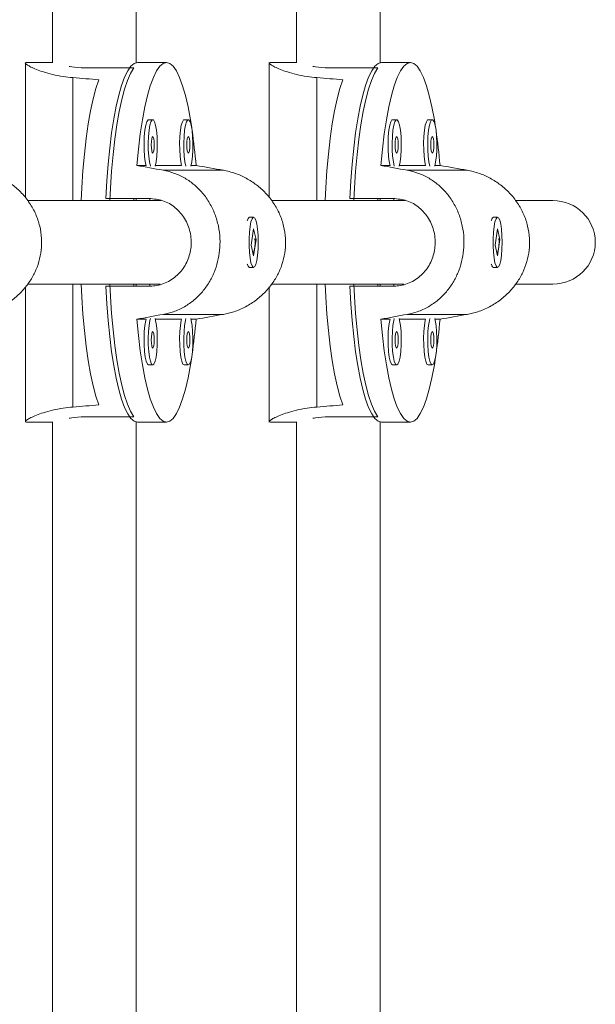
# Model space of a CAD drawing. Extents: x -85 to 637, y -9 to 593.
# Drawn here: x 349 to 353, y 218 to 226 of the extents above; entities that cross this region are included whole.
import ezdxf

# ---------------------------------------------------------------- set-up
doc = ezdxf.new("R2010")
doc.units = 0
doc.header["$LTSCALE"] = 0.125
doc.header["$MEASUREMENT"] = 0
doc.layers.add('CONTOUR', color=7, linetype='CONTINUOUS')

msp = doc.modelspace()

# ---------------------------------------------------------------- linework, layer by layer
at = {"layer": 'CONTOUR', "lineweight": 15}
for p, q in [((349.38466, 233.66002), (349.38466, 225.43445)), ((350.00966, 225.4345), (350.00966, 233.66132)), ((351.20702, 233.35202), (351.20702, 225.43445)), ((351.83202, 225.4345), (351.83202, 233.35257)), ((349.18101, 225.43565), (349.18101, 224.42516)), ((349.38466, 225.43565), (349.19017, 225.43565)), ((350.23488, 225.43565), (350.01979, 225.43565)), ((351.00337, 225.43565), (351.00337, 224.42516)), ((351.20702, 225.43565), (351.01253, 225.43565)), ((352.05724, 225.43565), (351.84215, 225.43565)), ((349.66809, 225.39497), (349.99072, 225.39497)), ((351.49045, 225.39497), (351.81308, 225.39497)), ((350.13272, 225.00861), (350.10199, 225.00861)), ((350.39849, 225.00861), (350.36777, 225.00861)), ((351.95508, 225.00861), (351.92435, 225.00861)), ((352.22085, 225.00861), (352.19012, 225.00861)), ((350.08266, 224.6665), (350.01352, 224.6665)), ((350.34844, 224.6665), (350.15205, 224.6665)), ((350.45624, 224.6665), (350.41783, 224.6665)), ((351.90502, 224.6665), (351.83587, 224.6665)), ((352.17079, 224.6665), (351.97441, 224.6665)), ((352.2786, 224.6665), (352.24018, 224.6665)), ((350.19613, 224.4044), (349.19756, 224.4044)), ((349.78233, 224.42003), (350.10496, 224.42003)), ((349.99072, 224.4044), (349.99072, 224.42003)), ((350.00966, 224.4044), (350.00966, 224.42003)), ((350.11032, 224.4044), (350.11032, 224.41911)), ((352.01848, 224.4044), (351.01992, 224.4044)), ((351.60468, 224.42003), (351.92731, 224.42003)), ((351.81308, 224.4044), (351.81308, 224.42003)), ((351.83202, 224.4044), (351.83202, 224.42003)), ((351.93267, 224.4044), (351.93267, 224.41911)), ((353.12067, 224.4044), (352.84227, 224.4044)), ((350.84923, 224.27615), (350.84431, 224.27106)), ((350.88629, 224.2794), (350.85556, 224.2794)), ((352.67158, 224.27615), (352.66666, 224.27106)), ((352.70864, 224.2794), (352.67791, 224.2794)), ((350.88644, 224.19195), (350.86847, 224.07074)), ((350.90411, 224.11307), (350.88644, 224.19195)), ((352.70879, 224.19195), (352.69082, 224.07074)), ((352.72646, 224.11307), (352.70879, 224.19195)), ((350.88614, 223.99186), (350.90411, 224.11307)), ((350.89756, 224.11307), (350.90411, 224.11307)), ((352.70849, 223.99186), (352.72646, 224.11307)), ((352.71991, 224.11307), (352.72646, 224.11307)), ((350.86847, 224.07074), (350.88614, 223.99186)), ((352.69082, 224.07074), (352.70849, 223.99186)), ((350.84431, 223.91274), (350.84923, 223.90765)), ((350.85556, 223.9044), (350.88629, 223.9044)), ((352.66666, 223.91274), (352.67158, 223.90765)), ((352.67791, 223.9044), (352.70864, 223.9044)), ((349.18101, 223.75832), (349.18101, 222.74815)), ((349.19809, 223.7794), (350.1871, 223.7794)), ((350.10496, 223.76378), (349.78233, 223.76378)), ((349.99072, 223.76378), (349.99072, 223.7794)), ((350.00966, 223.76378), (350.00966, 223.7794)), ((350.11032, 223.76414), (350.11032, 223.7794)), ((351.00337, 223.75832), (351.00337, 222.74815)), ((351.02045, 223.7794), (352.00945, 223.7794)), ((351.92731, 223.76378), (351.60468, 223.76378)), ((351.81308, 223.76378), (351.81308, 223.7794)), ((351.83202, 223.76378), (351.83202, 223.7794)), ((351.93267, 223.76414), (351.93267, 223.7794)), ((352.8428, 223.7794), (353.12067, 223.7794)), ((350.01352, 223.51731), (350.08266, 223.51731)), ((350.15205, 223.51731), (350.34844, 223.51731)), ((350.41783, 223.51731), (350.45624, 223.51731)), ((351.83587, 223.51731), (351.90502, 223.51731)), ((351.97441, 223.51731), (352.17079, 223.51731)), ((352.24018, 223.51731), (352.2786, 223.51731)), ((350.10199, 223.1752), (350.13272, 223.1752)), ((350.36777, 223.1752), (350.39849, 223.1752)), ((351.92435, 223.1752), (351.95508, 223.1752)), ((352.19012, 223.1752), (352.22085, 223.1752)), ((349.66809, 222.78883), (349.99072, 222.78883)), ((351.49045, 222.78883), (351.81308, 222.78883)), ((349.1917, 222.74879), (349.18262, 222.74948)), ((349.19017, 222.74815), (349.38466, 222.74815)), ((349.38466, 222.74936), (349.38466, 214.52378)), ((350.00966, 214.52248), (350.00966, 222.7493)), ((350.01979, 222.74815), (350.23488, 222.74815)), ((351.01406, 222.74879), (351.00498, 222.74948)), ((351.01253, 222.74815), (351.20702, 222.74815)), ((351.20702, 222.74936), (351.20702, 214.83179)), ((351.83202, 214.83123), (351.83202, 222.7493)), ((351.84215, 222.74815), (352.05724, 222.74815))]:
    msp.add_line(p, q, dxfattribs=at)
at = {"layer": 'CONTOUR', "lineweight": 0}
for p, q in [((349.53637, 224.4044), (349.53637, 225.323)), ((351.35872, 224.4044), (351.35872, 225.323)), ((350.21145, 224.63047), (350.66015, 224.63047)), ((352.0338, 224.63047), (352.4825, 224.63047)), ((349.53637, 222.8608), (349.53637, 223.7794)), ((351.35872, 222.8608), (351.35872, 223.7794)), ((350.21145, 223.55334), (350.66015, 223.55334)), ((352.0338, 223.55334), (352.4825, 223.55334))]:
    msp.add_line(p, q, dxfattribs=at)
at = {"layer": 'CONTOUR', "lineweight": 15, "flags": 128}
for points in [[(349.78233, 224.42003), (349.78964, 224.55082), (349.79933, 224.67686), (349.81132, 224.79683), (349.82546, 224.9095), (349.84161, 225.01369), (349.85962, 225.10833), (349.87928, 225.19243), (349.9004, 225.26513), (349.92276, 225.32566), (349.94613, 225.37341), (349.97025, 225.40787), (349.99489, 225.42869), (350.01979, 225.43565)], [(350.01352, 224.6665), (350.02541, 224.78792), (350.03951, 224.90202), (350.05566, 225.0076), (350.0737, 225.10354), (350.09344, 225.18883), (350.11466, 225.26257), (350.13715, 225.324), (350.16067, 225.37246), (350.18497, 225.40744), (350.20979, 225.42858), (350.23488, 225.43565), (350.25997, 225.42858), (350.28479, 225.40744), (350.30909, 225.37246), (350.33261, 225.324), (350.3551, 225.26257), (350.37632, 225.18883), (350.39606, 225.10354), (350.4141, 225.0076), (350.42346, 224.9491)], [(351.60468, 224.42003), (351.61199, 224.55082), (351.62169, 224.67686), (351.63367, 224.79683), (351.64781, 224.9095), (351.66397, 225.01369), (351.68197, 225.10833), (351.70164, 225.19243), (351.72276, 225.26513), (351.74512, 225.32566), (351.76848, 225.37341), (351.79261, 225.40787), (351.81725, 225.42869), (351.84215, 225.43565)], [(351.83587, 224.6665), (351.84777, 224.78792), (351.86186, 224.90202), (351.87802, 225.0076), (351.89606, 225.10354), (351.91579, 225.18883), (351.93702, 225.26257), (351.95951, 225.324), (351.98302, 225.37246), (352.00732, 225.40744), (352.03215, 225.42858), (352.05724, 225.43565), (352.08232, 225.42858), (352.10715, 225.40744), (352.13145, 225.37246), (352.15496, 225.324), (352.17745, 225.26257), (352.19868, 225.18883), (352.21841, 225.10354), (352.23645, 225.0076), (352.24582, 224.9491)], [(349.99072, 225.39497), (349.96689, 225.35486), (349.94392, 225.30165), (349.92206, 225.2359), (349.90152, 225.1583), (349.88254, 225.06964), (349.86529, 224.97084), (349.84996, 224.86294), (349.83672, 224.74704), (349.82568, 224.62435), (349.81698, 224.49615), (349.81235, 224.4044)], [(351.81308, 225.39497), (351.78924, 225.35486), (351.76627, 225.30165), (351.74441, 225.2359), (351.72388, 225.1583), (351.70489, 225.06964), (351.68765, 224.97084), (351.67232, 224.86294), (351.65907, 224.74704), (351.64804, 224.62435), (351.63934, 224.49615), (351.63471, 224.4044)], [(349.73072, 225.3066), (349.70859, 225.24134), (349.6878, 225.16399), (349.66856, 225.07535), (349.65108, 224.97636), (349.63553, 224.86806), (349.62209, 224.75159), (349.6109, 224.62818), (349.60207, 224.49913), (349.59727, 224.4044)], [(351.55308, 225.3066), (351.53095, 225.24134), (351.51015, 225.16399), (351.49092, 225.07535), (351.47343, 224.97636), (351.45789, 224.86806), (351.44445, 224.75159), (351.43326, 224.62818), (351.42442, 224.49913), (351.41962, 224.4044)], [(350.10199, 225.00861), (350.09734, 225.00686), (350.08838, 224.99308), (350.08043, 224.96655), (350.07408, 224.92923), (350.0698, 224.8839), (350.0679, 224.8339), (350.06854, 224.78296), (350.07165, 224.73484), (350.07702, 224.69313), (350.08266, 224.6665)], [(350.1505, 224.66099), (350.15769, 224.69313), (350.16306, 224.73484), (350.16617, 224.78296), (350.16681, 224.8339), (350.16492, 224.8839), (350.16063, 224.92923), (350.15428, 224.96655), (350.14633, 224.99308), (350.13737, 225.00686), (350.12807, 225.00686), (350.11911, 224.99308), (350.11116, 224.96655), (350.1048, 224.92923), (350.10052, 224.8839), (350.09863, 224.8339), (350.09927, 224.78296), (350.10238, 224.73484), (350.10775, 224.69313), (350.11494, 224.66099)], [(350.36777, 225.00861), (350.36311, 225.00686), (350.35415, 224.99308), (350.3462, 224.96655), (350.33985, 224.92923), (350.33557, 224.8839), (350.33368, 224.8339), (350.33431, 224.78296), (350.33743, 224.73484), (350.34279, 224.69313), (350.34844, 224.6665)], [(350.41627, 224.66099), (350.42347, 224.69313), (350.42883, 224.73484), (350.43195, 224.78296), (350.43258, 224.8339), (350.43069, 224.8839), (350.42641, 224.92923), (350.42006, 224.96655), (350.41211, 224.99308), (350.40315, 225.00686), (350.39384, 225.00686), (350.38488, 224.99308), (350.37693, 224.96655), (350.37058, 224.92923), (350.3663, 224.8839), (350.3644, 224.8339), (350.36504, 224.78296), (350.36816, 224.73484), (350.37352, 224.69313), (350.38071, 224.66099)], [(351.92435, 225.00861), (351.9197, 225.00686), (351.91074, 224.99308), (351.90278, 224.96655), (351.89643, 224.92923), (351.89215, 224.8839), (351.89026, 224.8339), (351.89089, 224.78296), (351.89401, 224.73484), (351.89938, 224.69313), (351.90502, 224.6665)], [(351.97285, 224.66099), (351.98005, 224.69313), (351.98541, 224.73484), (351.98853, 224.78296), (351.98916, 224.8339), (351.98727, 224.8839), (351.98299, 224.92923), (351.97664, 224.96655), (351.96869, 224.99308), (351.95973, 225.00686), (351.95042, 225.00686), (351.94146, 224.99308), (351.93351, 224.96655), (351.92716, 224.92923), (351.92288, 224.8839), (351.92099, 224.8339), (351.92162, 224.78296), (351.92474, 224.73484), (351.9301, 224.69313), (351.9373, 224.66099)], [(352.19012, 225.00861), (352.18547, 225.00686), (352.17651, 224.99308), (352.16856, 224.96655), (352.16221, 224.92923), (352.15793, 224.8839), (352.15603, 224.8339), (352.15667, 224.78296), (352.15978, 224.73484), (352.16515, 224.69313), (352.17079, 224.6665)], [(352.23863, 224.66099), (352.24582, 224.69313), (352.25119, 224.73484), (352.2543, 224.78296), (352.25494, 224.8339), (352.25305, 224.8839), (352.24876, 224.92923), (352.24241, 224.96655), (352.23446, 224.99308), (352.2255, 225.00686), (352.2162, 225.00686), (352.20724, 224.99308), (352.19929, 224.96655), (352.19293, 224.92923), (352.18865, 224.8839), (352.18676, 224.8339), (352.18739, 224.78296), (352.19051, 224.73484), (352.19588, 224.69313), (352.20307, 224.66099)], [(350.13272, 224.75861), (350.13708, 224.76336), (350.14077, 224.77691), (350.14324, 224.79719), (350.14411, 224.82111), (350.14324, 224.84502), (350.14077, 224.8653), (350.13708, 224.87885), (350.13272, 224.88361), (350.12836, 224.87885), (350.12467, 224.8653), (350.1222, 224.84502), (350.12133, 224.82111), (350.1222, 224.79719), (350.12467, 224.77691), (350.12836, 224.76336), (350.13272, 224.75861)], [(350.39849, 224.75861), (350.40285, 224.76336), (350.40655, 224.77691), (350.40902, 224.79719), (350.40988, 224.82111), (350.40902, 224.84502), (350.40655, 224.8653), (350.40285, 224.87885), (350.39849, 224.88361), (350.39413, 224.87885), (350.39044, 224.8653), (350.38797, 224.84502), (350.3871, 224.82111), (350.38797, 224.79719), (350.39044, 224.77691), (350.39413, 224.76336), (350.39849, 224.75861)], [(351.95508, 224.75861), (351.95943, 224.76336), (351.96313, 224.77691), (351.9656, 224.79719), (351.96646, 224.82111), (351.9656, 224.84502), (351.96313, 224.8653), (351.95943, 224.87885), (351.95508, 224.88361), (351.95072, 224.87885), (351.94702, 224.8653), (351.94455, 224.84502), (351.94369, 224.82111), (351.94455, 224.79719), (351.94702, 224.77691), (351.95072, 224.76336), (351.95508, 224.75861)], [(352.22085, 224.75861), (352.22521, 224.76336), (352.2289, 224.77691), (352.23137, 224.79719), (352.23224, 224.82111), (352.23137, 224.84502), (352.2289, 224.8653), (352.22521, 224.87885), (352.22085, 224.88361), (352.21649, 224.87885), (352.2128, 224.8653), (352.21033, 224.84502), (352.20946, 224.82111), (352.21033, 224.79719), (352.2128, 224.77691), (352.21649, 224.76336), (352.22085, 224.75861)], [(350.83882, 224.25536), (350.83984, 224.25838), (350.84861, 224.27548), (350.85556, 224.2794)], [(350.85978, 224.21022), (350.85495, 224.16659), (350.85244, 224.11742), (350.85244, 224.06636), (350.85495, 224.01719), (350.85978, 223.97357), (350.86658, 223.93871), (350.87485, 223.91522), (350.88396, 223.90484), (350.89324, 223.90833), (350.90201, 223.92543), (350.90961, 223.95488), (350.91548, 223.99449), (350.91919, 224.04133), (350.92046, 224.09191), (350.91919, 224.1425), (350.91548, 224.18933), (350.90961, 224.22894), (350.902, 224.25839), (350.89324, 224.27548), (350.88395, 224.27896), (350.87484, 224.26857), (350.86658, 224.24508), (350.85978, 224.21022)], [(352.66118, 224.25536), (352.66219, 224.25838), (352.67096, 224.27548), (352.67791, 224.2794)], [(352.68213, 224.21022), (352.6773, 224.16659), (352.67479, 224.11742), (352.67479, 224.06636), (352.6773, 224.01719), (352.68214, 223.97357), (352.68894, 223.93871), (352.6972, 223.91522), (352.70631, 223.90484), (352.7156, 223.90833), (352.72436, 223.92543), (352.73197, 223.95488), (352.73784, 223.99449), (352.74154, 224.04133), (352.74281, 224.09191), (352.74154, 224.1425), (352.73784, 224.18933), (352.73196, 224.22894), (352.72436, 224.25839), (352.71559, 224.27548), (352.70631, 224.27896), (352.6972, 224.26857), (352.68894, 224.24508), (352.68213, 224.21022)], [(350.85556, 223.9044), (350.84861, 223.90832), (350.83984, 223.92542), (350.83882, 223.92844)], [(352.67791, 223.9044), (352.67096, 223.90832), (352.6622, 223.92542), (352.66118, 223.92844)], [(349.59727, 223.7794), (349.60207, 223.68467), (349.6109, 223.55562), (349.62209, 223.43221), (349.63553, 223.31575), (349.65108, 223.20745), (349.66856, 223.10846), (349.6878, 223.01982), (349.70859, 222.94246), (349.73072, 222.8772)], [(350.01979, 222.74815), (349.99489, 222.75512), (349.97025, 222.77594), (349.94613, 222.8104), (349.92276, 222.85814), (349.9004, 222.91868), (349.87928, 222.99137), (349.85962, 223.07547), (349.84161, 223.17011), (349.82546, 223.2743), (349.81132, 223.38697), (349.79933, 223.50695), (349.78964, 223.63298), (349.78233, 223.76378)], [(349.81235, 223.7794), (349.81698, 223.68766), (349.82568, 223.55945), (349.83672, 223.43676), (349.84996, 223.32087), (349.86529, 223.21296), (349.88254, 223.11417), (349.90152, 223.02551), (349.92206, 222.9479), (349.94392, 222.88215), (349.96689, 222.82895), (349.99072, 222.78883)], [(351.41962, 223.7794), (351.42442, 223.68467), (351.43326, 223.55562), (351.44445, 223.43221), (351.45789, 223.31575), (351.47343, 223.20745), (351.49092, 223.10846), (351.51015, 223.01982), (351.53095, 222.94246), (351.55308, 222.8772)], [(351.84215, 222.74815), (351.81725, 222.75512), (351.79261, 222.77594), (351.76848, 222.8104), (351.74512, 222.85814), (351.72276, 222.91868), (351.70164, 222.99137), (351.68197, 223.07547), (351.66397, 223.17011), (351.64781, 223.2743), (351.63367, 223.38697), (351.62169, 223.50695), (351.61199, 223.63298), (351.60468, 223.76378)], [(351.63471, 223.7794), (351.63934, 223.68766), (351.64804, 223.55945), (351.65907, 223.43676), (351.67232, 223.32087), (351.68765, 223.21296), (351.70489, 223.11417), (351.72388, 223.02551), (351.74441, 222.9479), (351.76627, 222.88215), (351.78924, 222.82895), (351.81308, 222.78883)], [(350.42346, 223.23471), (350.4141, 223.17621), (350.39606, 223.08027), (350.37632, 222.99498), (350.3551, 222.92123), (350.33261, 222.8598), (350.30909, 222.81134), (350.28479, 222.77636), (350.25997, 222.75522), (350.23488, 222.74815), (350.20979, 222.75522), (350.18497, 222.77636), (350.16067, 222.81134), (350.13715, 222.8598), (350.11466, 222.92123), (350.09344, 222.99498), (350.0737, 223.08027), (350.05566, 223.17621), (350.03951, 223.28178), (350.02541, 223.39588), (350.01352, 223.51731)], [(350.08266, 223.51731), (350.08043, 223.50814), (350.07408, 223.47083), (350.0698, 223.42549), (350.0679, 223.37549), (350.06854, 223.32455), (350.07165, 223.27644), (350.07702, 223.23472), (350.08424, 223.20249), (350.09277, 223.18215), (350.10199, 223.1752)], [(350.11494, 223.52282), (350.11116, 223.50814), (350.1048, 223.47083), (350.10052, 223.42549), (350.09863, 223.37549), (350.09927, 223.32455), (350.10238, 223.27644), (350.10775, 223.23472), (350.11497, 223.20249), (350.1235, 223.18215), (350.13272, 223.1752)], [(350.13272, 223.1752), (350.14194, 223.18215), (350.15047, 223.20249), (350.15769, 223.23472), (350.16306, 223.27644), (350.16617, 223.32455), (350.16681, 223.37549), (350.16492, 223.42549), (350.16063, 223.47083), (350.15428, 223.50814), (350.1505, 223.52282)], [(350.34844, 223.51731), (350.3462, 223.50814), (350.33985, 223.47083), (350.33557, 223.42549), (350.33368, 223.37549), (350.33431, 223.32455), (350.33743, 223.27644), (350.34279, 223.23472), (350.35001, 223.20249), (350.35855, 223.18215), (350.36777, 223.1752)], [(350.38071, 223.52282), (350.37693, 223.50814), (350.37058, 223.47083), (350.3663, 223.42549), (350.3644, 223.37549), (350.36504, 223.32455), (350.36816, 223.27644), (350.37352, 223.23472), (350.38074, 223.20249), (350.38927, 223.18215), (350.39849, 223.1752)], [(350.39849, 223.1752), (350.40771, 223.18215), (350.41625, 223.20249), (350.42347, 223.23472), (350.42883, 223.27644), (350.43195, 223.32455), (350.43258, 223.37549), (350.43069, 223.42549), (350.42641, 223.47083), (350.42006, 223.50814), (350.41627, 223.52282)], [(352.24582, 223.23471), (352.23645, 223.17621), (352.21841, 223.08027), (352.19868, 222.99498), (352.17745, 222.92123), (352.15496, 222.8598), (352.13145, 222.81134), (352.10715, 222.77636), (352.08232, 222.75522), (352.05724, 222.74815), (352.03215, 222.75522), (352.00732, 222.77636), (351.98302, 222.81134), (351.95951, 222.8598), (351.93702, 222.92123), (351.91579, 222.99498), (351.89606, 223.08027), (351.87802, 223.17621), (351.86186, 223.28178), (351.84777, 223.39588), (351.83587, 223.51731)], [(351.90502, 223.51731), (351.90278, 223.50814), (351.89643, 223.47083), (351.89215, 223.42549), (351.89026, 223.37549), (351.89089, 223.32455), (351.89401, 223.27644), (351.89938, 223.23472), (351.90659, 223.20249), (351.91513, 223.18215), (351.92435, 223.1752)], [(351.9373, 223.52282), (351.93351, 223.50814), (351.92716, 223.47083), (351.92288, 223.42549), (351.92099, 223.37549), (351.92162, 223.32455), (351.92474, 223.27644), (351.9301, 223.23472), (351.93732, 223.20249), (351.94586, 223.18215), (351.95508, 223.1752)], [(351.95508, 223.1752), (351.96429, 223.18215), (351.97283, 223.20249), (351.98005, 223.23472), (351.98541, 223.27644), (351.98853, 223.32455), (351.98916, 223.37549), (351.98727, 223.42549), (351.98299, 223.47083), (351.97664, 223.50814), (351.97285, 223.52282)], [(352.17079, 223.51731), (352.16856, 223.50814), (352.16221, 223.47083), (352.15793, 223.42549), (352.15603, 223.37549), (352.15667, 223.32455), (352.15978, 223.27644), (352.16515, 223.23472), (352.17237, 223.20249), (352.1809, 223.18215), (352.19012, 223.1752)], [(352.20307, 223.52282), (352.19929, 223.50814), (352.19293, 223.47083), (352.18865, 223.42549), (352.18676, 223.37549), (352.18739, 223.32455), (352.19051, 223.27644), (352.19588, 223.23472), (352.2031, 223.20249), (352.21163, 223.18215), (352.22085, 223.1752)], [(352.22085, 223.1752), (352.23007, 223.18215), (352.2386, 223.20249), (352.24582, 223.23472), (352.25119, 223.27644), (352.2543, 223.32455), (352.25494, 223.37549), (352.25305, 223.42549), (352.24876, 223.47083), (352.24241, 223.50814), (352.23863, 223.52282)], [(350.13272, 223.3002), (350.13708, 223.30496), (350.14077, 223.3185), (350.14324, 223.33878), (350.14411, 223.3627), (350.14324, 223.38662), (350.14077, 223.40689), (350.13708, 223.42044), (350.13272, 223.4252), (350.12836, 223.42044), (350.12467, 223.40689), (350.1222, 223.38662), (350.12133, 223.3627), (350.1222, 223.33878), (350.12467, 223.3185), (350.12836, 223.30496), (350.13272, 223.3002)], [(350.39849, 223.3002), (350.40285, 223.30496), (350.40655, 223.3185), (350.40902, 223.33878), (350.40988, 223.3627), (350.40902, 223.38662), (350.40655, 223.40689), (350.40285, 223.42044), (350.39849, 223.4252), (350.39413, 223.42044), (350.39044, 223.40689), (350.38797, 223.38662), (350.3871, 223.3627), (350.38797, 223.33878), (350.39044, 223.3185), (350.39413, 223.30496), (350.39849, 223.3002)], [(351.95508, 223.3002), (351.95943, 223.30496), (351.96313, 223.3185), (351.9656, 223.33878), (351.96646, 223.3627), (351.9656, 223.38662), (351.96313, 223.40689), (351.95943, 223.42044), (351.95508, 223.4252), (351.95072, 223.42044), (351.94702, 223.40689), (351.94455, 223.38662), (351.94369, 223.3627), (351.94455, 223.33878), (351.94702, 223.3185), (351.95072, 223.30496), (351.95508, 223.3002)], [(352.22085, 223.3002), (352.22521, 223.30496), (352.2289, 223.3185), (352.23137, 223.33878), (352.23224, 223.3627), (352.23137, 223.38662), (352.2289, 223.40689), (352.22521, 223.42044), (352.22085, 223.4252), (352.21649, 223.42044), (352.2128, 223.40689), (352.21033, 223.38662), (352.20946, 223.3627), (352.21033, 223.33878), (352.2128, 223.3185), (352.21649, 223.30496), (352.22085, 223.3002)]]:
    msp.add_lwpolyline(points, dxfattribs=at)
at = {"layer": 'CONTOUR', "lineweight": 15}
for centre, start, end in [((346.00363, 224.2939), 4.783399, 8.17115), ((347.82599, 224.2939), 4.783399, 8.17115), ((346.00363, 223.8899), 351.82885, 355.216601), ((347.82599, 223.8899), 351.82885, 355.216601)]:
    msp.add_arc(centre, 4.46817, start, end, dxfattribs=at)
for centre, major_axis, ratio, start_param, end_param in [((346.6313, 224.0919), (7.2483, 0), 0.1853884, 1.1289522, 1.1584132), ((348.45365, 224.0919), (7.2483, 0), 0.1853884, 1.1289522, 1.1584132), ((353.43902, 224.0919), (7.49717, -1.34308), 0.0056723, 4.2388924, 4.2683533), ((353.43902, 224.0919), (7.49717, -1.34308), 0.0056723, 1.951527, 1.980988), ((355.26137, 224.0919), (7.49717, -1.34308), 0.0056723, 4.2388924, 4.2683533), ((355.26137, 224.0919), (7.49717, -1.34308), 0.0056723, 1.951527, 1.980988), ((353.12067, 224.0919), (0.31782, 0), 0.9832549, 0, 1.5707963), ((353.12067, 224.0919), (0.31782, 0), 0.9832549, 4.712389, 6.2831853), ((353.43902, 224.0919), (7.49717, 1.34308), 0.0056723, 2.014832, 2.0442929), ((353.43902, 224.0919), (7.49717, 1.34308), 0.0056723, 4.3021974, 4.3316583), ((355.26137, 224.0919), (7.49717, 1.34308), 0.0056723, 2.014832, 2.0442929), ((355.26137, 224.0919), (7.49717, 1.34308), 0.0056723, 4.3021974, 4.3316583), ((346.6313, 224.0919), (7.2483, 0), 0.1853884, 5.1247722, 5.1542331), ((348.45365, 224.0919), (7.2483, 0), 0.1853884, 5.1247722, 5.1542331)]:
    msp.add_ellipse(centre, major_axis=major_axis, ratio=ratio, start_param=start_param, end_param=end_param, dxfattribs=at)
for points, knots in [([(349.1917, 225.43502), (349.18814, 225.435), (349.1793, 225.43496), (349.18093, 225.42861), (349.19458, 225.41734), (349.22162, 225.4021), (349.2619, 225.38409), (349.31589, 225.36459), (349.38296, 225.34608), (349.45741, 225.33105), (349.51156, 225.32553), (349.53637, 225.323)], [0, 0, 0, 0, 0.0762933, 0.1895031, 0.3007177, 0.4119652, 0.5293781, 0.6468013, 0.7709589, 0.8950662, 1, 1, 1, 1]), ([(349.50728, 225.40705), (349.51374, 225.40586), (349.54439, 225.40019), (349.60368, 225.3957), (349.6539, 225.39514), (349.66809, 225.39497)], [0, 0, 0, 0, 0.1607411, 0.7627562, 1, 1, 1, 1]), ([(351.01406, 225.43502), (351.0105, 225.435), (351.00166, 225.43496), (351.00328, 225.42861), (351.01693, 225.41734), (351.04398, 225.4021), (351.08426, 225.38409), (351.13824, 225.36459), (351.20531, 225.34608), (351.27976, 225.33105), (351.33392, 225.32553), (351.35872, 225.323)], [0, 0, 0, 0, 0.0762933, 0.1895031, 0.3007177, 0.4119652, 0.5293781, 0.6468013, 0.7709589, 0.8950662, 1, 1, 1, 1]), ([(351.32963, 225.40705), (351.33609, 225.40586), (351.36674, 225.40019), (351.42603, 225.3957), (351.47625, 225.39514), (351.49045, 225.39497)], [0, 0, 0, 0, 0.1607411, 0.7627562, 1, 1, 1, 1]), ([(348.83779, 224.63047), (348.86744, 224.62373), (348.92675, 224.61024), (349.01047, 224.57233), (349.08717, 224.52268), (349.15614, 224.4607), (349.2148, 224.38708), (349.26074, 224.30373), (349.29085, 224.21388), (349.30448, 224.12269), (349.30163, 224.03273), (349.2846, 223.94716), (349.25371, 223.86627), (349.21017, 223.79035), (349.15397, 223.7212), (349.08517, 223.6593), (349.00549, 223.60868), (348.9216, 223.57185), (348.86412, 223.55915), (348.83779, 223.55334)], [0, 0, 0, 0, 0.0591182, 0.1182619, 0.1772241, 0.2361941, 0.298091, 0.3599681, 0.4207635, 0.4815403, 0.5381386, 0.5947445, 0.6503528, 0.7059775, 0.764685, 0.8233976, 0.8854774, 0.9475322, 1, 1, 1, 1]), ([(350.21145, 224.63047), (350.24003, 224.62373), (350.29719, 224.61024), (350.37534, 224.57233), (350.44546, 224.52268), (350.5073, 224.4607), (350.55907, 224.38708), (350.5991, 224.30373), (350.62512, 224.21388), (350.63682, 224.12269), (350.63439, 224.03273), (350.61971, 223.94716), (350.593, 223.86627), (350.55499, 223.79035), (350.50537, 223.7212), (350.44366, 223.6593), (350.37074, 223.60868), (350.29232, 223.57185), (350.23686, 223.55915), (350.21145, 223.55334)], [0, 0, 0, 0, 0.0591182, 0.1182619, 0.1772241, 0.2361941, 0.298091, 0.3599681, 0.4207635, 0.4815403, 0.5381386, 0.5947445, 0.6503528, 0.7059775, 0.764685, 0.8233976, 0.8854774, 0.9475322, 1, 1, 1, 1]), ([(350.66015, 224.63047), (350.6898, 224.62373), (350.7491, 224.61024), (350.83283, 224.57233), (350.90952, 224.52268), (350.97849, 224.4607), (351.03716, 224.38708), (351.0831, 224.30373), (351.11321, 224.21388), (351.12684, 224.12269), (351.12399, 224.03273), (351.10695, 223.94716), (351.07607, 223.86627), (351.03253, 223.79035), (350.97633, 223.7212), (350.90752, 223.6593), (350.82785, 223.60868), (350.74395, 223.57185), (350.68648, 223.55915), (350.66015, 223.55334)], [0, 0, 0, 0, 0.0591182, 0.1182619, 0.1772241, 0.2361941, 0.298091, 0.3599681, 0.4207635, 0.4815403, 0.5381386, 0.5947445, 0.6503528, 0.7059775, 0.764685, 0.8233976, 0.8854774, 0.9475322, 1, 1, 1, 1]), ([(352.0338, 224.63047), (352.06238, 224.62373), (352.11955, 224.61024), (352.19769, 224.57233), (352.26781, 224.52268), (352.32966, 224.4607), (352.38143, 224.38708), (352.42145, 224.30373), (352.44747, 224.21388), (352.45918, 224.12269), (352.45674, 224.03273), (352.44207, 223.94716), (352.41535, 223.86627), (352.37735, 223.79035), (352.32772, 223.7212), (352.26602, 223.6593), (352.19309, 223.60868), (352.11467, 223.57185), (352.05921, 223.55915), (352.0338, 223.55334)], [0, 0, 0, 0, 0.0591182, 0.1182619, 0.1772241, 0.2361941, 0.298091, 0.3599681, 0.4207635, 0.4815403, 0.5381386, 0.5947445, 0.6503528, 0.7059775, 0.764685, 0.8233976, 0.8854774, 0.9475322, 1, 1, 1, 1]), ([(352.4825, 224.63047), (352.51215, 224.62373), (352.57146, 224.61024), (352.65519, 224.57233), (352.73188, 224.52268), (352.80085, 224.4607), (352.85951, 224.38708), (352.90545, 224.30373), (352.93556, 224.21388), (352.94919, 224.12269), (352.94634, 224.03273), (352.92931, 223.94716), (352.89842, 223.86627), (352.85488, 223.79035), (352.79868, 223.7212), (352.72988, 223.6593), (352.6502, 223.60868), (352.56631, 223.57185), (352.50883, 223.55915), (352.4825, 223.55334)], [0, 0, 0, 0, 0.0591182, 0.1182619, 0.1772241, 0.2361941, 0.298091, 0.3599681, 0.4207635, 0.4815403, 0.5381386, 0.5947445, 0.6503528, 0.7059775, 0.764685, 0.8233976, 0.8854774, 0.9475322, 1, 1, 1, 1]), ([(350.10496, 224.42003), (350.14046, 224.41651), (350.21145, 224.40948), (350.30448, 224.35481), (350.37582, 224.27342), (350.41742, 224.17009), (350.42433, 224.05865), (350.3971, 223.9524), (350.33887, 223.8612), (350.25381, 223.79463), (350.17017, 223.7665), (350.11933, 223.76438), (350.10496, 223.76378)], [0, 0, 0, 0, 0.1051716, 0.2102661, 0.3173511, 0.4258281, 0.5321882, 0.6363148, 0.741373, 0.849141, 0.9573548, 1, 1, 1, 1]), ([(351.92731, 224.42003), (351.96282, 224.41651), (352.0338, 224.40948), (352.12683, 224.35481), (352.19818, 224.27342), (352.23978, 224.17009), (352.24669, 224.05865), (352.21946, 223.9524), (352.16122, 223.8612), (352.07617, 223.79463), (351.99253, 223.7665), (351.94169, 223.76438), (351.92731, 223.76378)], [0, 0, 0, 0, 0.10517164, 0.21026611, 0.31735111, 0.42582811, 0.53218819, 0.63631484, 0.74137302, 0.84914102, 0.95735481, 1, 1, 1, 1]), ([(350.89723, 224.0919), (350.89686, 224.0814), (350.89613, 224.06041), (350.89079, 224.03315), (350.88551, 224.01557), (350.88259, 224.01093), (350.88205, 224.01008)], [0, 0, 0, 0, 0.3093046, 0.6185026, 0.9304806, 1, 1, 1, 1]), ([(350.89553, 224.11949), (350.89579, 224.11779), (350.89714, 224.10926), (350.89719, 224.09963), (350.89723, 224.0919)], [0, 0, 0, 0, 0.1981544, 1, 1, 1, 1]), ([(352.71958, 224.0919), (352.71922, 224.0814), (352.71849, 224.06041), (352.71314, 224.03315), (352.70786, 224.01557), (352.70494, 224.01093), (352.70441, 224.01008)], [0, 0, 0, 0, 0.30930458, 0.61850257, 0.93048062, 1, 1, 1, 1]), ([(352.71788, 224.11949), (352.71815, 224.11779), (352.71949, 224.10926), (352.71954, 224.09963), (352.71958, 224.0919)], [0, 0, 0, 0, 0.1981544, 1, 1, 1, 1]), ([(349.18278, 222.75254), (349.18247, 222.75354), (349.18158, 222.7564), (349.19508, 222.76666), (349.22148, 222.78165), (349.26194, 222.79973), (349.31587, 222.81921), (349.38296, 222.83773), (349.45741, 222.85275), (349.51156, 222.85827), (349.53637, 222.8608)], [0, 0, 0, 0, 0.0686509, 0.1964486, 0.3242841, 0.4592043, 0.5941363, 0.7368068, 0.8794197, 1, 1, 1, 1]), ([(351.00513, 222.75254), (351.00482, 222.75354), (351.00393, 222.7564), (351.01744, 222.76666), (351.04383, 222.78165), (351.0843, 222.79973), (351.13823, 222.81921), (351.20532, 222.83773), (351.27976, 222.85275), (351.33391, 222.85827), (351.35872, 222.8608)], [0, 0, 0, 0, 0.0686509, 0.1964486, 0.3242841, 0.4592043, 0.5941363, 0.7368068, 0.8794197, 1, 1, 1, 1]), ([(349.50728, 222.77675), (349.51374, 222.77795), (349.54439, 222.78361), (349.60368, 222.7881), (349.6539, 222.78867), (349.66809, 222.78883)], [0, 0, 0, 0, 0.1607411, 0.7627562, 1, 1, 1, 1]), ([(351.32963, 222.77675), (351.33609, 222.77795), (351.36674, 222.78361), (351.42603, 222.7881), (351.47625, 222.78867), (351.49045, 222.78883)], [0, 0, 0, 0, 0.16074115, 0.76275625, 1, 1, 1, 1])]:
    msp.add_open_spline(points, degree=3, knots=knots, dxfattribs=at)

doc.saveas('drawing.dxf')
